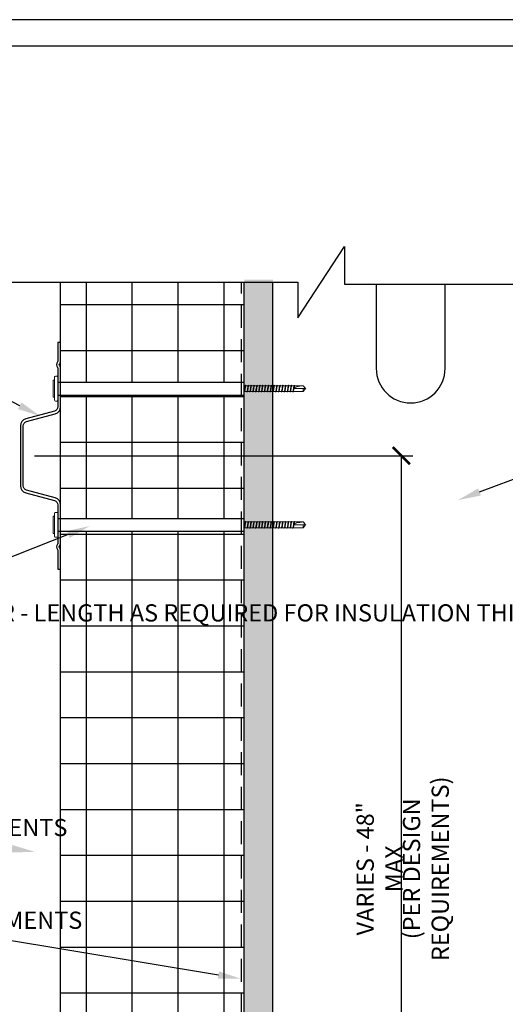
# Model space of a CAD drawing. Units: inches. Extents: x 156.1 to 208, y 57.9 to 102.
# Drawn here: x 168.2 to 178.8, y 80.5 to 102 of the extents above; entities that cross this region are included whole.
import ezdxf
from ezdxf import colors
from ezdxf.entities.mleader import LeaderData, LeaderLine
from ezdxf.math import Vec2, Vec3

# ---------------------------------------------------------------- set-up
doc = ezdxf.new("R2010")
doc.units = ezdxf.units.IN
doc.header["$LTSCALE"] = 4
doc.header["$MEASUREMENT"] = 0
doc.linetypes.add('HIDDEN2', pattern=[0.1875, 0.125, -0.0625])
for name, color, linetype in [('DIM', 1, 'Continuous'), ('HATCH', 9, 'Continuous'), ('RIGID INSUL', 7, 'Continuous'), ('STUD', 4, 'Continuous'), ('THIN-LINE', 9, 'Continuous'), ('TruFast Screw', 3, 'Continuous'), ('WRB', 1, 'HIDDEN2')]:
    doc.layers.add(name, color=color, linetype=linetype)
doc.styles.add('000-CDES', font='romans.shx', dxfattribs={"width": 0.9})
doc.styles.add('Romans', font='romans.shx', dxfattribs={"width": 0.9, "height": 0.09375})
doc.dimstyles.new('016-CDES3', dxfattribs={"dimscale": 4, "dimtxt": 0.09375, "dimasz": 0.09375, "dimexe": 0.0625, "dimexo": 0.0625, "dimgap": 0.0625, "dimtad": 1, "dimdec": 4, "dimzin": 3, "dimdsep": 46, "dimlunit": 4, "dimtxsty": '000-CDES', "dimblk": 'ARCHTICK', "dimcen": 0.09375, "dimclrt": 7, "dimadec": 0, "dimazin": 0, "dimtfac": 1, "dimtdec": 4, "dimtofl": 0, "dimtmove": 2, "dimatfit": 3, "dimfxl": 1, "dimfrac": 2, "dimtolj": 1, "dimtzin": 0, "dimarcsym": 0})

# ---------------------------------------------------------------- blocks, each defined once
blk = doc.blocks.new('TruFast Screw')
at = {"color": 0, "linetype": 'Continuous', "lineweight": 0}
for p, q in [((-0.07, -0.255), (-0.07, 0.255)), ((-0.054, 0.271), (-0.016, 0.271)), ((0, 0.255), (0, -0.255)), ((-0.103, 0.18), (-0.103, -0.18)), ((-0.077, 0.188), (-0.095, 0.188)), ((4.069, 0), (4.069, 0)), ((4.07, 0.063), (4.121, 0.063)), ((4.132, 0.063), (4.184, 0.063)), ((4.132, 0), (4.132, 0)), ((4.194, 0), (4.194, 0)), ((4.195, 0.063), (4.246, 0.063)), ((4.257, 0.063), (4.309, 0.063)), ((4.257, 0), (4.257, 0)), ((4.319, 0), (4.319, 0)), ((4.32, 0.063), (4.371, 0.063)), ((4.382, 0.063), (4.434, 0.063)), ((4.382, 0), (4.382, 0)), ((4.444, 0), (4.444, 0)), ((4.445, 0.063), (4.496, 0.063)), ((4.507, 0.063), (4.559, 0.063)), ((4.507, 0), (4.507, 0)), ((4.569, 0), (4.569, 0)), ((4.57, 0.063), (4.621, 0.063)), ((4.632, 0.063), (4.684, 0.063)), ((4.632, 0), (4.632, 0)), ((4.694, 0), (4.694, 0)), ((4.695, 0.063), (4.746, 0.063)), ((4.757, 0.063), (4.809, 0.063)), ((4.757, 0), (4.757, 0)), ((4.819, 0), (4.819, 0)), ((4.82, 0.063), (4.871, 0.063)), ((4.882, 0.063), (4.934, 0.063)), ((4.882, 0), (4.882, 0)), ((4.944, 0), (4.944, 0)), ((4.945, 0.063), (4.996, 0.063)), ((5.007, 0.063), (5.059, 0.063)), ((5.007, 0), (5.007, 0)), ((5.069, 0), (5.069, 0)), ((5.07, 0.063), (5.121, 0.063)), ((5.132, 0.063), (5.148, 0.063)), ((5.132, 0), (5.132, 0)), ((5.148, 0.063), (5.346, 0.063)), ((5.346, 0), (5.148, 0)), ((5.346, 0.063), (5.346, 0)), ((5.397, 0), (5.346, 0.063)), ((5.346, 0), (5.397, 0)), ((5.397, 0), (5.346, -0.062)), ((-0.077, -0.187), (-0.095, -0.187)), ((4.06, -0.062), (4.08, -0.062)), ((4.06, -0.062), (4.08, -0.062)), ((4.094, -0.062), (4.142, -0.062)), ((4.094, -0.062), (4.142, -0.062)), ((4.156, -0.062), (4.205, -0.062)), ((4.156, -0.062), (4.205, -0.062)), ((4.219, -0.062), (4.267, -0.062)), ((4.219, -0.062), (4.267, -0.062)), ((4.281, -0.062), (4.33, -0.062)), ((4.281, -0.062), (4.33, -0.062)), ((4.344, -0.062), (4.392, -0.062)), ((4.344, -0.062), (4.392, -0.062)), ((4.406, -0.062), (4.455, -0.062)), ((4.406, -0.062), (4.455, -0.062)), ((4.469, -0.062), (4.517, -0.062)), ((4.469, -0.062), (4.517, -0.062)), ((4.531, -0.062), (4.58, -0.062)), ((4.531, -0.062), (4.58, -0.062)), ((4.594, -0.062), (4.642, -0.062)), ((4.594, -0.062), (4.642, -0.062)), ((4.656, -0.062), (4.705, -0.062)), ((4.719, -0.062), (4.767, -0.062)), ((4.781, -0.062), (4.83, -0.062)), ((4.844, -0.062), (4.892, -0.062)), ((4.906, -0.062), (4.955, -0.062)), ((4.969, -0.062), (5.017, -0.062)), ((5.031, -0.062), (5.08, -0.062)), ((5.094, -0.062), (5.142, -0.062)), ((5.346, -0.062), (5.156, -0.062)), ((5.346, -0.061), (5.346, -0.061)), ((5.346, -0.061), (5.346, -0.062)), ((-0.054, -0.271), (-0.016, -0.271))]:
    blk.add_line(p, q, dxfattribs=at)
for p, q in [((0, 0.141), (4.06, 0.141)), ((4.06, 0.141), (4.06, -0.141)), ((0, -0.141), (4.06, -0.141))]:
    blk.add_line(p, q)
for centre, start, end in [((-0.054, 0.255), 90, 180), ((-0.016, 0.255), 0, 90), ((-0.054, -0.255), 180, 270), ((-0.016, -0.255), 270, 360)]:
    blk.add_arc(centre, 0.0156, start, end, dxfattribs=at)
blk.add_ellipse((5.397, 0), major_axis=(-0.249, 0), ratio=0.251206, start_param=0, end_param=1.367004, dxfattribs=at)
for points, knots in [([(-0.103, 0.18), (-0.103, 0.18), (-0.103, 0.181), (-0.103, 0.181), (-0.102, 0.182), (-0.102, 0.183), (-0.102, 0.183), (-0.101, 0.184), (-0.101, 0.185), (-0.1, 0.185), (-0.1, 0.186), (-0.099, 0.186), (-0.099, 0.187), (-0.098, 0.187), (-0.097, 0.187), (-0.096, 0.188), (-0.096, 0.188), (-0.095, 0.188)], [0, 0, 0, 0, 0.00122967, 0.00122967, 0.00242978, 0.00242978, 0.00400023, 0.00400023, 0.00557068, 0.00557068, 0.00714113, 0.00714113, 0.00871159, 0.00871159, 0.01028204, 0.01028204, 0.01225086, 0.01225086, 0.01225086, 0.01225086]), ([(-0.077, 0.188), (-0.077, 0.188), (-0.076, 0.187), (-0.074, 0.187), (-0.073, 0.187), (-0.072, 0.186), (-0.071, 0.185), (-0.07, 0.184), (-0.07, 0.183), (-0.07, 0.182)], [0, 0, 0, 0, 0.002540653, 0.002540653, 0.005028157, 0.005028157, 0.00751757, 0.00751757, 0.009974783, 0.009974783, 0.009974783, 0.009974783]), ([(4.06, 0.059), (4.06, 0.057), (4.064, 0.042), (4.069, 0), (4.077, -0.056), (4.083, -0.072), (4.085, -0.072), (4.086, -0.072)], [154.545107, 154.545107, 154.545107, 154.545107, 154.723438, 155.508836, 156.294235, 157.079633, 157.151395, 157.151395, 157.151395, 157.151395]), ([(4.066, 0.066), (4.069, 0.064), (4.073, 0.051), (4.081, 0.002), (4.089, -0.05), (4.094, -0.067), (4.098, -0.066), (4.098, -0.065)], [154.043332, 154.043332, 154.043332, 154.043332, 154.723438, 155.508836, 156.294235, 157.079633, 157.239923, 157.239923, 157.239923, 157.239923]), ([(4.111, 0.063), (4.113, 0.069), (4.117, 0.077), (4.124, 0.056), (4.132, 0), (4.14, -0.056), (4.145, -0.072), (4.148, -0.072), (4.148, -0.072)], [159.707344, 159.707344, 159.707344, 159.707344, 160.221225, 161.006623, 161.792022, 162.57742, 163.362818, 163.434581, 163.434581, 163.434581, 163.434581]), ([(4.129, 0.066), (4.131, 0.064), (4.136, 0.051), (4.143, 0.002), (4.151, -0.05), (4.157, -0.067), (4.16, -0.066), (4.161, -0.065)], [160.326519, 160.326519, 160.326519, 160.326519, 161.006623, 161.792022, 162.57742, 163.362818, 163.523111, 163.523111, 163.523111, 163.523111]), ([(4.174, 0.063), (4.175, 0.069), (4.18, 0.077), (4.187, 0.056), (4.194, 0), (4.202, -0.056), (4.208, -0.072), (4.21, -0.072), (4.211, -0.072)], [165.990546, 165.990546, 165.990546, 165.990546, 166.504411, 167.289809, 168.075207, 168.860605, 169.646003, 169.717767, 169.717767, 169.717767, 169.717767]), ([(4.191, 0.066), (4.194, 0.064), (4.198, 0.051), (4.206, 0.002), (4.214, -0.05), (4.219, -0.067), (4.223, -0.066), (4.223, -0.065)], [166.609705, 166.609705, 166.609705, 166.609705, 167.289809, 168.075207, 168.860605, 169.646003, 169.806298, 169.806298, 169.806298, 169.806298]), ([(4.236, 0.063), (4.238, 0.069), (4.242, 0.077), (4.249, 0.056), (4.257, 0), (4.265, -0.056), (4.27, -0.072), (4.273, -0.072), (4.273, -0.072)], [172.273749, 172.273749, 172.273749, 172.273749, 172.787596, 173.572994, 174.358392, 175.14379, 175.929189, 176.000953, 176.000953, 176.000953, 176.000953]), ([(4.254, 0.066), (4.256, 0.064), (4.261, 0.051), (4.268, 0.002), (4.276, -0.05), (4.282, -0.067), (4.285, -0.066), (4.286, -0.065)], [172.892892, 172.892892, 172.892892, 172.892892, 173.572994, 174.358392, 175.14379, 175.929189, 176.089485, 176.089485, 176.089485, 176.089485]), ([(4.299, 0.063), (4.3, 0.069), (4.305, 0.077), (4.312, 0.056), (4.319, 0), (4.327, -0.056), (4.333, -0.072), (4.335, -0.072), (4.336, -0.072)], [178.556951, 178.556951, 178.556951, 178.556951, 179.070781, 179.856179, 180.641578, 181.426976, 182.212374, 182.284139, 182.284139, 182.284139, 182.284139]), ([(4.316, 0.066), (4.319, 0.064), (4.323, 0.051), (4.331, 0.002), (4.339, -0.05), (4.344, -0.067), (4.348, -0.066), (4.348, -0.065)], [179.176079, 179.176079, 179.176079, 179.176079, 179.856179, 180.641578, 181.426976, 182.212374, 182.372672, 182.372672, 182.372672, 182.372672]), ([(4.361, 0.063), (4.363, 0.069), (4.367, 0.077), (4.374, 0.056), (4.382, 0), (4.39, -0.056), (4.395, -0.072), (4.398, -0.072), (4.398, -0.072)], [184.840154, 184.840154, 184.840154, 184.840154, 185.353967, 186.139365, 186.924763, 187.710161, 188.495559, 188.567325, 188.567325, 188.567325, 188.567325]), ([(4.379, 0.066), (4.381, 0.064), (4.386, 0.051), (4.393, 0.002), (4.401, -0.05), (4.407, -0.067), (4.41, -0.066), (4.411, -0.065)], [185.459265, 185.459265, 185.459265, 185.459265, 186.139365, 186.924763, 187.710161, 188.495559, 188.655859, 188.655859, 188.655859, 188.655859]), ([(4.424, 0.063), (4.425, 0.069), (4.43, 0.077), (4.437, 0.056), (4.444, 0), (4.452, -0.056), (4.458, -0.072), (4.46, -0.072), (4.461, -0.072)], [191.123357, 191.123357, 191.123357, 191.123357, 191.637152, 192.42255, 193.207948, 193.993346, 194.778745, 194.850511, 194.850511, 194.850511, 194.850511]), ([(4.441, 0.066), (4.444, 0.064), (4.448, 0.051), (4.456, 0.002), (4.464, -0.05), (4.469, -0.067), (4.473, -0.066), (4.473, -0.065)], [191.742452, 191.742452, 191.742452, 191.742452, 192.42255, 193.207948, 193.993346, 194.778745, 194.939047, 194.939047, 194.939047, 194.939047]), ([(4.486, 0.063), (4.488, 0.069), (4.492, 0.077), (4.499, 0.056), (4.507, 0), (4.515, -0.056), (4.52, -0.072), (4.523, -0.072), (4.523, -0.072)], [197.406559, 197.406559, 197.406559, 197.406559, 197.920337, 198.705735, 199.491134, 200.276532, 201.06193, 201.133697, 201.133697, 201.133697, 201.133697]), ([(4.504, 0.066), (4.506, 0.064), (4.511, 0.051), (4.518, 0.002), (4.526, -0.05), (4.532, -0.067), (4.535, -0.066), (4.536, -0.065)], [198.025639, 198.025639, 198.025639, 198.025639, 198.705735, 199.491134, 200.276532, 201.06193, 201.222234, 201.222234, 201.222234, 201.222234]), ([(4.549, 0.063), (4.55, 0.069), (4.555, 0.077), (4.562, 0.056), (4.569, 0), (4.577, -0.056), (4.583, -0.072), (4.585, -0.072), (4.586, -0.072)], [203.689762, 203.689762, 203.689762, 203.689762, 204.203522, 204.988921, 205.774319, 206.559717, 207.345115, 207.416883, 207.416883, 207.416883, 207.416883]), ([(4.566, 0.066), (4.569, 0.064), (4.573, 0.051), (4.581, 0.002), (4.589, -0.05), (4.594, -0.067), (4.598, -0.066), (4.598, -0.065)], [204.308825, 204.308825, 204.308825, 204.308825, 204.988921, 205.774319, 206.559717, 207.345115, 207.505421, 207.505421, 207.505421, 207.505421]), ([(4.611, 0.063), (4.613, 0.069), (4.617, 0.077), (4.624, 0.056), (4.632, 0), (4.64, -0.056), (4.645, -0.072), (4.648, -0.072), (4.648, -0.072)], [209.972964, 209.972964, 209.972964, 209.972964, 210.486708, 211.272106, 212.057504, 212.842902, 213.6283, 213.700069, 213.700069, 213.700069, 213.700069]), ([(4.629, 0.066), (4.631, 0.064), (4.636, 0.051), (4.643, 0.002), (4.651, -0.05), (4.657, -0.067), (4.66, -0.066), (4.661, -0.065)], [210.592012, 210.592012, 210.592012, 210.592012, 211.272106, 212.057504, 212.842902, 213.6283, 213.788608, 213.788608, 213.788608, 213.788608]), ([(4.674, 0.063), (4.675, 0.069), (4.68, 0.077), (4.687, 0.056), (4.694, 0), (4.702, -0.056), (4.708, -0.072), (4.71, -0.072), (4.711, -0.072)], [216.256167, 216.256167, 216.256167, 216.256167, 216.769893, 217.555291, 218.340689, 219.126088, 219.911486, 219.983255, 219.983255, 219.983255, 219.983255]), ([(4.691, 0.066), (4.694, 0.064), (4.698, 0.051), (4.706, 0.002), (4.714, -0.05), (4.719, -0.067), (4.723, -0.066), (4.723, -0.065)], [216.875199, 216.875199, 216.875199, 216.875199, 217.555291, 218.340689, 219.126088, 219.911486, 220.071796, 220.071796, 220.071796, 220.071796]), ([(4.736, 0.063), (4.738, 0.069), (4.742, 0.077), (4.749, 0.056), (4.757, 0), (4.765, -0.056), (4.77, -0.072), (4.773, -0.072), (4.773, -0.072)], [222.539369, 222.539369, 222.539369, 222.539369, 223.053078, 223.838477, 224.623875, 225.409273, 226.194671, 226.266441, 226.266441, 226.266441, 226.266441]), ([(4.754, 0.066), (4.756, 0.064), (4.761, 0.051), (4.768, 0.002), (4.776, -0.05), (4.782, -0.067), (4.785, -0.066), (4.786, -0.065)], [223.158385, 223.158385, 223.158385, 223.158385, 223.838477, 224.623875, 225.409273, 226.194671, 226.354983, 226.354983, 226.354983, 226.354983]), ([(4.799, 0.063), (4.8, 0.069), (4.805, 0.077), (4.812, 0.056), (4.819, 0), (4.827, -0.056), (4.833, -0.072), (4.835, -0.072), (4.836, -0.072)], [228.822572, 228.822572, 228.822572, 228.822572, 229.336264, 230.121662, 230.90706, 231.692458, 232.477856, 232.549627, 232.549627, 232.549627, 232.549627]), ([(4.816, 0.066), (4.819, 0.064), (4.823, 0.051), (4.831, 0.002), (4.839, -0.05), (4.844, -0.067), (4.848, -0.066), (4.848, -0.065)], [229.441572, 229.441572, 229.441572, 229.441572, 230.121662, 230.90706, 231.692458, 232.477856, 232.63817, 232.63817, 232.63817, 232.63817]), ([(4.861, 0.063), (4.863, 0.069), (4.867, 0.077), (4.874, 0.056), (4.882, 0), (4.89, -0.056), (4.895, -0.072), (4.898, -0.072), (4.898, -0.072)], [216.256167, 216.256167, 216.256167, 216.256167, 216.769893, 217.555291, 218.340689, 219.126088, 219.911486, 219.983255, 219.983255, 219.983255, 219.983255]), ([(4.879, 0.066), (4.881, 0.064), (4.886, 0.051), (4.893, 0.002), (4.901, -0.05), (4.907, -0.067), (4.91, -0.066), (4.911, -0.065)], [216.875199, 216.875199, 216.875199, 216.875199, 217.555291, 218.340689, 219.126088, 219.911486, 220.071796, 220.071796, 220.071796, 220.071796]), ([(4.924, 0.063), (4.925, 0.069), (4.93, 0.077), (4.937, 0.056), (4.944, 0), (4.952, -0.056), (4.958, -0.072), (4.96, -0.072), (4.961, -0.072)], [222.539369, 222.539369, 222.539369, 222.539369, 223.053078, 223.838477, 224.623875, 225.409273, 226.194671, 226.266441, 226.266441, 226.266441, 226.266441]), ([(4.941, 0.066), (4.944, 0.064), (4.948, 0.051), (4.956, 0.002), (4.964, -0.05), (4.969, -0.067), (4.973, -0.066), (4.973, -0.065)], [223.158385, 223.158385, 223.158385, 223.158385, 223.838477, 224.623875, 225.409273, 226.194671, 226.354983, 226.354983, 226.354983, 226.354983]), ([(4.986, 0.063), (4.988, 0.069), (4.992, 0.077), (4.999, 0.056), (5.007, 0), (5.015, -0.056), (5.02, -0.072), (5.023, -0.072), (5.023, -0.072)], [228.822572, 228.822572, 228.822572, 228.822572, 229.336264, 230.121662, 230.90706, 231.692458, 232.477856, 232.549627, 232.549627, 232.549627, 232.549627]), ([(5.004, 0.066), (5.006, 0.064), (5.011, 0.051), (5.018, 0.002), (5.026, -0.05), (5.032, -0.067), (5.035, -0.066), (5.036, -0.065)], [229.441572, 229.441572, 229.441572, 229.441572, 230.121662, 230.90706, 231.692458, 232.477856, 232.63817, 232.63817, 232.63817, 232.63817]), ([(5.049, 0.063), (5.05, 0.069), (5.055, 0.077), (5.062, 0.056), (5.069, 0), (5.077, -0.056), (5.083, -0.072), (5.085, -0.072), (5.086, -0.072)], [279.088192, 279.088192, 279.088192, 279.088192, 279.601746, 280.387144, 281.172542, 281.957941, 282.743339, 282.815115, 282.815115, 282.815115, 282.815115]), ([(5.066, 0.066), (5.069, 0.064), (5.073, 0.051), (5.081, 0.002), (5.089, -0.05), (5.094, -0.067), (5.098, -0.066), (5.098, -0.065)], [279.707065, 279.707065, 279.707065, 279.707065, 280.387144, 281.172542, 281.957941, 282.743339, 282.903668, 282.903668, 282.903668, 282.903668]), ([(5.111, 0.063), (5.113, 0.069), (5.117, 0.077), (5.124, 0.056), (5.132, 0), (5.14, -0.056), (5.145, -0.072), (5.148, -0.072)], [285.371395, 285.371395, 285.371395, 285.371395, 285.884931, 286.67033, 287.455728, 288.241126, 289.026524, 289.026524, 289.026524, 289.026524]), ([(5.129, 0.066), (5.131, 0.064), (5.136, 0.051), (5.143, 0.002), (5.151, -0.05), (5.156, -0.065), (5.159, -0.066)], [285.990252, 285.990252, 285.990252, 285.990252, 286.67033, 287.455728, 288.241126, 289.026524, 289.026524, 289.026524, 289.026524]), ([(-0.095, -0.187), (-0.096, -0.187), (-0.097, -0.187), (-0.098, -0.187), (-0.099, -0.186), (-0.1, -0.185), (-0.101, -0.185), (-0.102, -0.183), (-0.102, -0.183), (-0.102, -0.181), (-0.103, -0.181), (-0.103, -0.18), (-0.103, -0.18), (-0.103, -0.18)], [0, 0, 0, 0, 0.00254065, 0.00254065, 0.00502816, 0.00502816, 0.00751757, 0.00751757, 0.01000691, 0.01000691, 0.01110555, 0.01110555, 0.0122267, 0.0122267, 0.0122267, 0.0122267]), ([(-0.07, -0.182), (-0.07, -0.183), (-0.071, -0.183), (-0.071, -0.185), (-0.072, -0.185), (-0.073, -0.186), (-0.074, -0.187), (-0.076, -0.187), (-0.077, -0.187), (-0.077, -0.187)], [0, 0, 0, 0, 0.002540648, 0.002540648, 0.005028147, 0.005028147, 0.007517559, 0.007517559, 0.009974783, 0.009974783, 0.009974783, 0.009974783]), ([(5.159, -0.066), (5.157, -0.067), (5.155, -0.068), (5.151, -0.07), (5.149, -0.071), (5.148, -0.072)], [-0.01319399, -0.01319399, -0.01319399, -0.01319399, -0.006597, -0.006597, 0, 0, 0, 0]), ([(5.163, -0.062), (5.162, -0.063), (5.162, -0.063), (5.16, -0.064), (5.16, -0.065), (5.159, -0.066)], [-0.004755432, -0.004755432, -0.004755432, -0.004755432, -0.002877032, -0.002877032, 0, 0, 0, 0])]:
    blk.add_open_spline(points, degree=3, knots=knots, dxfattribs=at)
for points in [[(4.06, 0.069), (4.062, 0.068), (4.064, 0.067), (4.066, 0.066)], [(4.067, 0.065), (4.068, 0.064), (4.069, 0.063), (4.071, 0.062)], [(4.117, 0.072), (4.121, 0.07), (4.125, 0.068), (4.129, 0.066)], [(4.129, 0.065), (4.131, 0.064), (4.132, 0.063), (4.133, 0.062)], [(4.179, 0.072), (4.183, 0.07), (4.187, 0.068), (4.191, 0.066)], [(4.192, 0.065), (4.193, 0.064), (4.194, 0.063), (4.196, 0.062)], [(4.242, 0.072), (4.246, 0.07), (4.25, 0.068), (4.254, 0.066)], [(4.254, 0.065), (4.256, 0.064), (4.257, 0.063), (4.258, 0.062)], [(4.304, 0.072), (4.308, 0.07), (4.312, 0.068), (4.316, 0.066)], [(4.317, 0.065), (4.318, 0.064), (4.319, 0.063), (4.321, 0.062)], [(4.367, 0.072), (4.371, 0.07), (4.375, 0.068), (4.379, 0.066)], [(4.379, 0.065), (4.381, 0.064), (4.382, 0.063), (4.383, 0.062)], [(4.429, 0.072), (4.433, 0.07), (4.437, 0.068), (4.441, 0.066)], [(4.442, 0.065), (4.443, 0.064), (4.444, 0.063), (4.446, 0.062)], [(4.492, 0.072), (4.496, 0.07), (4.5, 0.068), (4.504, 0.066)], [(4.504, 0.065), (4.506, 0.064), (4.507, 0.063), (4.508, 0.062)], [(4.554, 0.072), (4.558, 0.07), (4.562, 0.068), (4.566, 0.066)], [(4.567, 0.065), (4.568, 0.064), (4.569, 0.063), (4.571, 0.062)], [(4.617, 0.072), (4.621, 0.07), (4.625, 0.068), (4.629, 0.066)], [(4.629, 0.065), (4.631, 0.064), (4.632, 0.063), (4.633, 0.062)], [(4.679, 0.072), (4.683, 0.07), (4.687, 0.068), (4.691, 0.066)], [(4.692, 0.065), (4.693, 0.064), (4.694, 0.063), (4.696, 0.062)], [(4.742, 0.072), (4.746, 0.07), (4.75, 0.068), (4.754, 0.066)], [(4.754, 0.065), (4.756, 0.064), (4.757, 0.063), (4.758, 0.062)], [(4.804, 0.072), (4.808, 0.07), (4.812, 0.068), (4.816, 0.066)], [(4.817, 0.065), (4.818, 0.064), (4.819, 0.063), (4.821, 0.062)], [(4.867, 0.072), (4.871, 0.07), (4.875, 0.068), (4.879, 0.066)], [(4.879, 0.065), (4.881, 0.064), (4.882, 0.063), (4.883, 0.062)], [(4.929, 0.072), (4.933, 0.07), (4.937, 0.068), (4.941, 0.066)], [(4.942, 0.065), (4.943, 0.064), (4.944, 0.063), (4.946, 0.062)], [(4.992, 0.072), (4.996, 0.07), (5, 0.068), (5.004, 0.066)], [(5.004, 0.065), (5.006, 0.064), (5.007, 0.063), (5.008, 0.062)], [(5.054, 0.072), (5.058, 0.07), (5.062, 0.068), (5.066, 0.066)], [(5.067, 0.065), (5.068, 0.064), (5.069, 0.063), (5.071, 0.062)], [(5.117, 0.072), (5.121, 0.07), (5.125, 0.068), (5.129, 0.066)], [(5.129, 0.065), (5.131, 0.064), (5.132, 0.063), (5.133, 0.062)], [(4.098, -0.065), (4.094, -0.067), (4.09, -0.069), (4.086, -0.072)], [(4.101, -0.062), (4.1, -0.063), (4.099, -0.064), (4.098, -0.065)], [(4.16, -0.065), (4.156, -0.067), (4.152, -0.069), (4.148, -0.072)], [(4.164, -0.062), (4.163, -0.063), (4.162, -0.064), (4.161, -0.065)], [(4.223, -0.065), (4.219, -0.067), (4.215, -0.069), (4.211, -0.072)], [(4.226, -0.062), (4.225, -0.063), (4.224, -0.064), (4.223, -0.065)], [(4.285, -0.065), (4.281, -0.067), (4.277, -0.069), (4.273, -0.072)], [(4.289, -0.062), (4.288, -0.063), (4.287, -0.064), (4.286, -0.065)], [(4.348, -0.065), (4.344, -0.067), (4.34, -0.069), (4.336, -0.072)], [(4.351, -0.062), (4.35, -0.063), (4.349, -0.064), (4.348, -0.065)], [(4.41, -0.065), (4.406, -0.067), (4.402, -0.069), (4.398, -0.072)], [(4.414, -0.062), (4.413, -0.063), (4.412, -0.064), (4.411, -0.065)], [(4.473, -0.065), (4.469, -0.067), (4.465, -0.069), (4.461, -0.072)], [(4.476, -0.062), (4.475, -0.063), (4.474, -0.064), (4.473, -0.065)], [(4.535, -0.065), (4.531, -0.067), (4.527, -0.069), (4.523, -0.072)], [(4.539, -0.062), (4.538, -0.063), (4.537, -0.064), (4.536, -0.065)], [(4.598, -0.065), (4.594, -0.067), (4.59, -0.069), (4.586, -0.072)], [(4.601, -0.062), (4.6, -0.063), (4.599, -0.064), (4.598, -0.065)], [(4.66, -0.065), (4.656, -0.067), (4.652, -0.069), (4.648, -0.072)], [(4.664, -0.062), (4.663, -0.063), (4.662, -0.064), (4.661, -0.065)], [(4.723, -0.065), (4.719, -0.067), (4.715, -0.069), (4.711, -0.072)], [(4.726, -0.062), (4.725, -0.063), (4.724, -0.064), (4.723, -0.065)], [(4.785, -0.065), (4.781, -0.067), (4.777, -0.069), (4.773, -0.072)], [(4.789, -0.062), (4.788, -0.063), (4.787, -0.064), (4.786, -0.065)], [(4.848, -0.065), (4.844, -0.067), (4.84, -0.069), (4.836, -0.072)], [(4.851, -0.062), (4.85, -0.063), (4.849, -0.064), (4.848, -0.065)], [(4.91, -0.065), (4.906, -0.067), (4.902, -0.069), (4.898, -0.072)], [(4.914, -0.062), (4.913, -0.063), (4.912, -0.064), (4.911, -0.065)], [(4.973, -0.065), (4.969, -0.067), (4.965, -0.069), (4.961, -0.072)], [(4.976, -0.062), (4.975, -0.063), (4.974, -0.064), (4.973, -0.065)], [(5.035, -0.065), (5.031, -0.067), (5.027, -0.069), (5.023, -0.072)], [(5.039, -0.062), (5.038, -0.063), (5.037, -0.064), (5.036, -0.065)], [(5.098, -0.065), (5.094, -0.067), (5.09, -0.069), (5.086, -0.072)], [(5.101, -0.062), (5.1, -0.063), (5.099, -0.064), (5.098, -0.065)]]:
    blk.add_open_spline(points, degree=3, dxfattribs=at)
blk.add_rational_spline([(5.346, -0.061), (5.372, -0.03), (5.387, -0.013), (5.393, -0.005), (5.396, -0.002), (5.397, 0), (5.397, 0), (5.397, 0), (5.397, 0), (5.397, 0)], [1, 2.00634726745, 4.75326648565, 11.6647956002, 32.1751880636, 92.1263163493, 257.532359471, 591.334667308, 622.635788065, 622.635788069], degree=2, knots=[0, 0, 0, 0.00013076, 0.0003575, 0.00103279, 0.00305701, 0.00912889, 0.02728738, 0.07462941, 0.08077148, 0.08077148, 0.08077148], dxfattribs=at)
blk = doc.blocks.new('CDBS 8X11 TTB Portrait - MS')
blk.add_lwpolyline([(-1.466, 0.008), (133.232, 0.008), (133.232, 171.758), (-1.466, 171.758)], close=True)
at = {"layer": 'Defpoints'}
blk.add_lwpolyline([(-3.77, -2.296), (135.536, -2.296), (135.536, 174.062), (-3.77, 174.062)], close=True, dxfattribs=at)
blk = doc.blocks.new('_ArchTick')
at = {"color": 0, "linetype": 'ByBlock', "const_width": 0.15}
blk.add_lwpolyline([(-0.5, -0.5), (0.5, 0.5)], dxfattribs=at)
blk = doc.blocks.new('*D7')
at = {"layer": 'Defpoints', "color": 0, "transparency": 16777216}
for p in [(168.252, 92.448), (168.252, 74.448), (176.488, 74.448)]:
    blk.add_point(p, dxfattribs=at)
at = {"layer": 'DIM', "color": 0, "lineweight": -2, "transparency": 16777216}
for p, q in [((168.502, 92.448), (176.738, 92.448)), ((176.488, 92.448), (176.488, 74.448)), ((168.502, 74.448), (176.738, 74.448))]:
    blk.add_line(p, q, dxfattribs=at)
at = {"layer": 'DIM', "color": 0, "lineweight": -2, "transparency": 16777216, "xscale": 0.375, "yscale": 0.375, "zscale": 0.375}
for p, rotation in [((176.488, 92.448), 90), ((176.488, 74.448), 270)]:
    blk.add_blockref('_ArchTick', p, dxfattribs=dict(at, rotation=rotation))
at = {"layer": 'DIM', "color": 7, "transparency": 16777216, "char_height": 0.375, "attachment_point": 5, "rotation": 90, "style": '000-CDES'}
for s, insert in [('\\A1;(PER DESIGN REQUIREMENTS)', (177.023, 83.448)), ('\\A1;VARIES - 48" MAX', (176.014, 83.448))]:
    blk.add_mtext(s, dxfattribs=dict(at, insert=insert))

msp = doc.modelspace()

# ---------------------------------------------------------------- hatches: boundary and pattern name
at = {"layer": 'HATCH'}
h = msp.add_hatch(dxfattribs=at)
h.set_pattern_fill('NET', color=256, scale=8)
h.set_pattern_definition([(0, (1.6284, -2.2575), (0, 1), []), (90, (1.6284, -2.2575), (-1, 6e-17), [])])
h.paths.add_polyline_path([(169.06688, 96.2312), (169.06688, 94.05175), (173.06688, 94.05175), (173.06688, 96.2312)])
h.paths.add_polyline_path([(169.06688, 93.7705), (169.06688, 91.08443), (173.06688, 91.08443), (173.06688, 93.7705)])
h.paths.add_polyline_path([(169.06688, 90.80318), (169.06688, 76.05175), (173.06688, 76.05175), (173.06688, 90.80318)])
h.paths.add_polyline_path([(169.03698, 75.7705), (169.03698, 73.08443), (173.03698, 73.08443), (173.03698, 75.7705)])
h.paths.add_polyline_path([(169.03698, 72.80318), (169.03698, 71.23682), (173.03698, 71.23682), (173.03698, 72.80318)])
h = msp.add_hatch(dxfattribs=at)
h.set_pattern_fill('AR-SAND', color=256, scale=0.249987)
h.set_pattern_definition([(37.5, (-189.60925, -17.0628), (-0.01574752, 0.48168098), [0, -0.3799803, 0, -0.42497797, 0, -0.40622895]), (7.5, (-189.60925, -17.0628), (0.4424212, 0.7055), [0, -0.20498938, 0, -0.34248225, 0, -0.1312432]), (327.5, (-189.91673, -17.0628), (0.7784951, 0.0014147), [0, -0.12499352, 0, -0.44997668, 0, -0.58746955]), (317.5, (-189.9167, -17.0628), (0.7514927, 0.2194075), [0, -0.06249676, 0, -0.2949847, 0, -0.3374825])])
h.paths.add_polyline_path([(173.69188, 71.23682), (173.06688, 71.23682), (173.06688, 96.28455), (173.69188, 96.28455)])

# ---------------------------------------------------------------- linework, layer by layer
at = {"layer": 'RIGID INSUL'}
for p, q in [((169.06688, 71.23682), (169.06688, 96.2312)), ((173.06688, 71.23682), (173.06688, 96.2312))]:
    msp.add_line(p, q, dxfattribs=at)
at = {"layer": 'STUD', "color": 1}
msp.add_lwpolyline([(166.35401, 96.2312), (174.23525, 96.2312), (174.23525, 95.4575), (175.25251, 97.0049), (175.25251, 96.19047), (181.11466, 96.19047)], dxfattribs=at)
at = {"layer": 'STUD'}
msp.add_lwpolyline([(169.00708, 89.98043), (169.06688, 89.98043), (169.06688, 90.38432, 0.18267581), (169.04446, 90.44366, -0.37796447), (169.04446, 90.48321, 0.18267581), (169.06688, 90.54254), (169.06688, 91.37743, 0.33945426), (168.94844, 91.53178), (168.3258, 91.69862, -0.33945426), (168.25168, 91.79521), (168.25168, 93.10065, -0.33945426), (168.3258, 93.19725), (168.94844, 93.36408, 0.33945426), (169.06688, 93.51844), (169.06688, 94.35332, 0.18267581), (169.04446, 94.41266, -0.37796447), (169.04446, 94.45221, 0.18267581), (169.06688, 94.51154), (169.06688, 94.91543), (169.00708, 94.91543), (169.00708, 94.51154, -0.18267581), (168.99961, 94.49176, 0.37796447), (168.99961, 94.3731, -0.18267581), (169.00708, 94.35332), (169.00708, 93.51844, -0.33945426), (168.93296, 93.42184), (168.31032, 93.25501, 0.33945426), (168.19188, 93.10065), (168.19188, 91.79521, 0.33945426), (168.31032, 91.64086), (168.93296, 91.47402, -0.33945426), (169.00708, 91.37743), (169.00708, 90.54254, -0.18267581), (168.99961, 90.52276, 0.37796447), (168.99961, 90.4041, -0.18267581), (169.00708, 90.38432), (169.00708, 89.98043)], format="xyb", dxfattribs=at)
at = {"layer": 'THIN-LINE'}
msp.add_line((173.69188, 71.23682), (173.69188, 96.2312), dxfattribs=at)
msp.add_lwpolyline([(175.94188, 96.19047), (175.94188, 94.35058, 1), (177.44188, 94.35058), (177.44188, 96.19047)], format="xyb", dxfattribs=at)
at = {"layer": 'WRB'}
msp.add_line((173.00438, 71.23682), (173.00438, 96.2312), dxfattribs=at)

# ---------------------------------------------------------------- block references
at = {"xscale": 0.25, "yscale": 0.25, "zscale": 0.25}
msp.add_blockref('CDBS 8X11 TTB Portrait - MS', (157.02515, 58.43494), dxfattribs=at)
at = {"layer": 'TruFast Screw', "xscale": -1, "rotation": 180}
for p in [(169.00708, 93.91125), (169.00708, 90.94393)]:
    msp.add_blockref('TruFast Screw', p, dxfattribs=at)

# ---------------------------------------------------------------- dimensions: what is measured, and where the dimension line sits
at = {"layer": 'DIM'}
dim = msp.add_linear_dim(base=(176.48752, 74.44793), p1=(168.25168, 92.44793), p2=(168.25168, 74.44793), angle=90, text='VARIES - 48" MAX\\X(PER DESIGN REQUIREMENTS)', dimstyle='016-CDES3', override={"dimtad": 1}, dxfattribs=at)
dim.commit()
dim.dimension.update_dxf_attribs({"geometry": '*D7', "text_midpoint": (176.48752, 83.44793)})

# ---------------------------------------------------------------- leaders
ml = msp.add_multileader_mtext('Standard', dxfattribs=at)
ml.set_content('{\\C7;ClarkDietrich ProChannel Ci}', color=256, style='Romans')
ml.set_leader_properties()
ml.build(insert=Vec2(0, 0))
ml.multileader.update_dxf_attribs({"dogleg_length": 0.125, "arrow_head_size": 0.5, "scale": 4})
ctx = ml.context
ctx.base_point, ctx.scale, ctx.char_height, ctx.arrow_head_size, ctx.landing_gap_size, ctx.plane_origin = Vec3(157.69231, 95.11175), 4, 0.375, 0.5, 0.36, Vec3(154.50185, 90.85483)
notes = []
notes.append((ctx, [(1, (1, 1, 0), (165.09981, 95.11175), (-1, 0), 0.5, [(0, [(168.62257, 93.3114)], 0, [])])]))
ctx.mtext.insert, ctx.mtext.width, ctx.mtext.defined_height, ctx.mtext.flow_direction = Vec3(158.05231, 95.29925), 6.4877322, 1.71278, 5
ml = msp.add_multileader_mtext('Standard', dxfattribs=at)
ml.set_content('{\\C7;STEEL STUD FRAMED BACK-UP WALL ASSEMBLY PER DESIGN REQUIREMENTS}', color=256, style='Romans')
ml.set_leader_properties()
ml.build(insert=Vec2(0, 0))
ml.multileader.update_dxf_attribs({"dogleg_length": 0.125, "arrow_head_size": 0.5, "scale": 4})
ctx = ml.context
ctx.base_point, ctx.scale, ctx.char_height, ctx.arrow_head_size, ctx.landing_gap_size, ctx.plane_origin = Vec3(183.11437, 93.32567), 4, 0.375, 0.5, 0.36, Vec3(177.72212, 89.08511)
notes.append((ctx, [(0, (1, 1, 0), (182.61437, 93.32567), (1, 0), 0.5, [(0, [(177.72212, 91.48292)], 0, [])])]))
ctx.mtext.insert, ctx.mtext.width, ctx.mtext.flow_direction = Vec3(183.47437, 93.53102), 6.1358154, 5
ml = msp.add_multileader_mtext('Standard', dxfattribs=at)
ml.set_content('\\A1;\\pxa0.66667,sm1.07917;{\\C7;TruFast GRIP-DECK \\fAptos|b0|i0|c0|p34;\\H0.91667x;\\C0;TUBESEAL\\fArial|b0|i0|c0|p34;\\H0.7x;\\S®^ ;\\fAptos|b0|i0|c0|p34;\\H1.42857x; \\Fromans|c0;\\H1.09091x;\\C7;FASTENER - LENGTH AS REQUIRED FOR INSULATION THICKNESS}', color=256, style='Romans')
ml.set_leader_properties()
ml.build(insert=Vec2(0, 0))
ml.multileader.update_dxf_attribs({"dogleg_length": 0.125, "arrow_head_size": 0.5, "scale": 4})
ctx = ml.context
ctx.base_point, ctx.scale, ctx.char_height, ctx.arrow_head_size, ctx.landing_gap_size, ctx.plane_origin = Vec3(157.96519, 89.12585), 4, 0.375, 0.5, 0.36, Vec3(154.05185, 84.86894)
notes.append((ctx, [(1, (1, 1, 0), (165.18019, 89.12585), (-1, 0), 0.5, [(0, [(169.69925, 90.91684)], 0, [])])]))
ctx.mtext.insert, ctx.mtext.width, ctx.mtext.defined_height, ctx.mtext.flow_direction = Vec3(158.32519, 89.31335), 6.5320501, 1.71278, 5
ml = msp.add_multileader_mtext('Standard', dxfattribs=at)
ml.set_content('{\\C7;CLADDING PANEL PER DESIGN REQUIREMENTS}', color=256, style='Romans')
ml.set_leader_properties()
ml.build(insert=Vec2(0, 0))
ml.multileader.update_dxf_attribs({"dogleg_length": 0.125, "arrow_head_size": 0.5, "scale": 4})
ctx = ml.context
ctx.base_point, ctx.scale, ctx.char_height, ctx.arrow_head_size, ctx.landing_gap_size, ctx.plane_origin = Vec3(157.69231, 84.32931), 4, 0.375, 0.5, 0.36, Vec3(154.06792, 80.0724)
notes.append((ctx, [(1, (1, 1, 0), (164.66588, 84.32931), (-1, 0), 0.5, [(0, [(168.50256, 83.81888)], 0, [])])]))
ctx.mtext.insert, ctx.mtext.width, ctx.mtext.defined_height, ctx.mtext.flow_direction = Vec3(158.05231, 84.53467), 6.5320501, 1.71278, 5
ml = msp.add_multileader_mtext('Standard', dxfattribs=at)
ml.set_content('{\\C7;WRB / AIR BARRIER PER DESIGN REQUIREMENTS}', color=256, style='Romans')
ml.set_leader_properties()
ml.build(insert=Vec2(0, 0))
ml.multileader.update_dxf_attribs({"dogleg_length": 0.125, "arrow_head_size": 0.5, "scale": 4})
ctx = ml.context
ctx.base_point, ctx.scale, ctx.char_height, ctx.arrow_head_size, ctx.landing_gap_size, ctx.plane_origin = Vec3(157.69231, 82.30978), 4, 0.375, 0.5, 0.36, Vec3(153.48935, 78.05286)
notes.append((ctx, [(1, (1, 1, 0), (165.40517, 82.30978), (-1, 0), 0.5, [(0, [(172.99738, 81.05095)], 0, [])])]))
ctx.mtext.insert, ctx.mtext.width, ctx.mtext.defined_height, ctx.mtext.flow_direction = Vec3(158.05231, 82.51513), 6.5320501, 1.71278, 5
for ctx, leaders in notes:
    for number, flags, end, landing, length, lines in leaders:
        leader = LeaderData()
        leader.index, (leader.has_last_leader_line, leader.has_dogleg_vector, leader.attachment_direction) = number, flags
        leader.last_leader_point, leader.dogleg_vector, leader.dogleg_length = Vec3(end), Vec3(landing), length
        for number, points, colour, breaks in lines:
            line = LeaderLine()
            line.index, line.vertices, line.color, line.breaks = number, Vec3.list(points), colors.encode_raw_color(colour), breaks
            leader.lines.append(line)
        ctx.leaders.append(leader)

doc.saveas('drawing.dxf')
